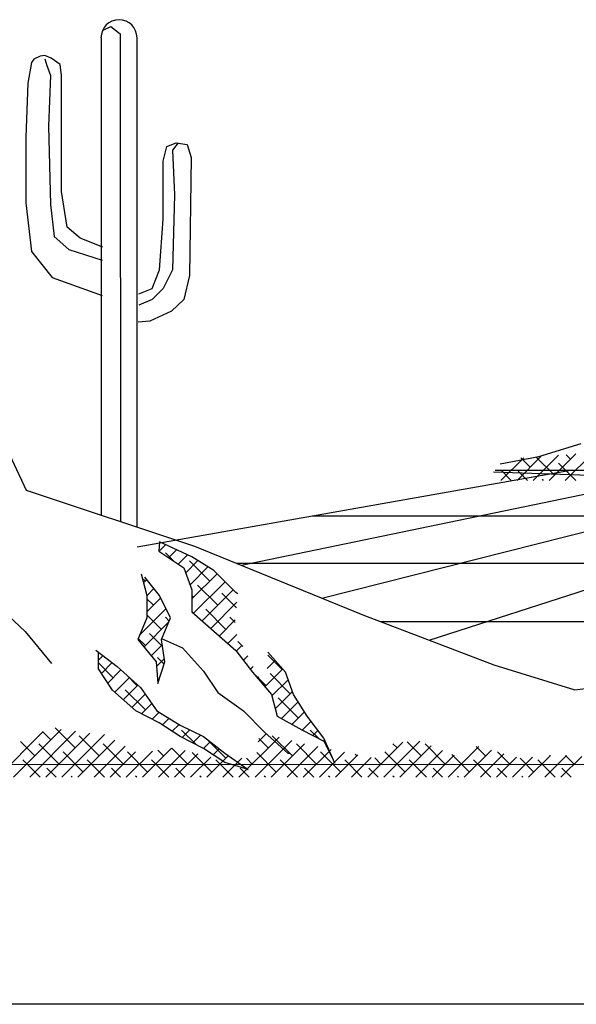
# Model space of a CAD drawing. Extents: x 354451 to 357651, y 1053800 to 1056800.
# Drawn here: x 357165 to 357194, y 1053850 to 1053901 of the extents above; entities that cross this region are included whole.
import ezdxf

# ---------------------------------------------------------------- set-up
doc = ezdxf.new("R2010")
doc.units = 0
doc.header["$MEASUREMENT"] = 0
doc.layers.get('0').update_dxf_attribs({"linetype": 'CONTINUOUS'})
for name, color, linetype in [('4', 33, 'CONTINUOUS'), ('5', 5, 'CONTINUOUS'), ('9', 9, 'CONTINUOUS')]:
    doc.layers.add(name, color=color, linetype=linetype)

# ---------------------------------------------------------------- blocks, each defined once
blk = doc.blocks.new('*X0')
at = {"color": 0}
for p, q in [((22.003, 1.3908), (22.0293, 1.4172)), ((22.0207, 1.3908), (22.0484, 1.4185)), ((22.0441, 1.3965), (22.0238, 1.4168)), ((22.0383, 1.3908), (22.0674, 1.4199)), ((22.056, 1.3908), (22.0865, 1.4213)), ((22.0617, 1.4142), (22.0568, 1.4191)), ((21.9853, 1.3908), (22.0103, 1.4158)), ((22.0175, 1.4054), (22.0073, 1.4156)), ((22.0674, 1.3908), (22.0485, 1.4098)), ((21.9967, 1.3908), (21.9863, 1.4013)), ((22.0144, 1.3908), (22.0043, 1.401)), ((22.0321, 1.3908), (22.0308, 1.3921))]:
    blk.add_line(p, q, dxfattribs=at)

msp = doc.modelspace()

# ---------------------------------------------------------------- linework, layer by layer
at = {"layer": '4'}
for p, q in [((357169.251, 1053900.648), (357169.646, 1053900.839)), ((357169.646, 1053900.839), (357170.134, 1053900.457)), ((357170.134, 1053900.457), (357170.156, 1053875.158)), ((357165.986, 1053899.296), (357165.657, 1053899.153)), ((357166.223, 1053899.344), (357165.986, 1053899.296)), ((357166.553, 1053899.201), (357166.223, 1053899.344)), ((357167.028, 1053898.867), (357166.553, 1053899.201)), ((357165.538, 1053898.972), (357165.353, 1053897.902)), ((357165.657, 1053899.153), (357165.538, 1053898.972)), ((357166.223, 1053899.163), (357166.316, 1053898.876)), ((357166.316, 1053898.876), (357166.514, 1053898.294)), ((357167.094, 1053898.294), (357167.028, 1053898.867)), ((357166.514, 1053898.294), (357166.421, 1053895.678)), ((357167.094, 1053895.869), (357167.094, 1053898.294)), ((357165.353, 1053897.902), (357165.248, 1053895.095)), ((357166.421, 1053895.678), (357166.514, 1053891.601)), ((357167.094, 1053892.279), (357167.094, 1053895.869)), ((357165.248, 1053895.095), (357165.248, 1053891.696)), ((357172.372, 1053893.85), (357172.569, 1053894.623)), ((357172.569, 1053894.623), (357173.044, 1053894.814)), ((357173.149, 1053894.814), (357172.859, 1053894.432)), ((357173.044, 1053894.814), (357173.624, 1053894.718)), ((357173.624, 1053894.718), (357173.822, 1053894.041)), ((357172.859, 1053894.432), (357172.952, 1053892.102)), ((357172.372, 1053890.842), (357172.372, 1053893.85)), ((357173.822, 1053894.041), (357173.729, 1053887.93)), ((357167.384, 1053890.436), (357167.094, 1053892.279)), ((357172.952, 1053892.102), (357172.859, 1053888.226)), ((357165.248, 1053891.696), (357165.538, 1053889.176)), ((357166.514, 1053891.601), (357166.711, 1053889.949)), ((357172.174, 1053888.226), (357172.372, 1053890.842)), ((357168.069, 1053889.854), (357167.384, 1053890.436)), ((357166.711, 1053889.949), (357167.476, 1053889.271)), ((357169.242, 1053889.395), (357168.069, 1053889.854)), ((357165.538, 1053889.176), (357166.606, 1053887.82)), ((357167.476, 1053889.271), (357169.202, 1053888.727)), ((357171.792, 1053887.252), (357172.174, 1053888.226)), ((357172.859, 1053888.226), (357172.372, 1053887.252)), ((357166.606, 1053887.82), (357169.202, 1053886.889)), ((357173.729, 1053887.93), (357173.439, 1053886.67)), ((357171.106, 1053886.966), (357171.792, 1053887.252)), ((357172.372, 1053887.252), (357171.792, 1053886.67)), ((357171.792, 1053886.67), (357171.106, 1053886.383)), ((357173.439, 1053886.67), (357172.807, 1053886.068)), ((357172.807, 1053886.068), (357171.673, 1053885.553)), ((357171.673, 1053885.553), (357171.067, 1053885.505)), ((357161.635, 1053884.488), (357165.265, 1053876.788)), ((357191.869, 1053878.535), (357194.072, 1053879.205)), ((357189.855, 1053878.159), (357191.869, 1053878.535)), ((357171.013, 1053873.851), (357193.421, 1053877.802)), ((357176.431, 1053872.886), (357200.107, 1053877.802)), ((357180.599, 1053871.188), (357206.793, 1053877.802)), ((357165.265, 1053876.788), (357174.003, 1053873.875)), ((357186.176, 1053869.007), (357211.474, 1053877.156)), ((357180.113, 1053875.456), (357296.873, 1053875.456)), ((357172.172, 1053874.108), (357172.152, 1053873.617)), ((357173.864, 1053873.324), (357172.172, 1053874.108)), ((357174.003, 1053873.875), (357182.741, 1053870.315)), ((357172.152, 1053873.617), (357173.436, 1053872.75)), ((357175.001, 1053872.615), (357173.864, 1053873.324)), ((357173.436, 1053872.75), (357173.864, 1053871.613)), ((357176.177, 1053872.99), (357319.498, 1053872.99)), ((357171.23, 1053872.452), (357171.524, 1053871.316)), ((357172.184, 1053871.316), (357171.426, 1053872.269)), ((357176.15, 1053871.467), (357175.001, 1053872.615)), ((357173.864, 1053871.613), (357173.864, 1053870.477)), ((357171.524, 1053871.316), (357171.524, 1053870.168)), ((357172.758, 1053870.168), (357172.184, 1053871.316)), ((357176.253, 1053871.402), (357176.15, 1053871.467)), ((357171.524, 1053870.168), (357171.047, 1053869.031)), ((357172.281, 1053869.031), (357172.758, 1053870.168)), ((357173.864, 1053870.477), (357175.001, 1053869.475)), ((357182.741, 1053870.315), (357189.537, 1053867.726)), ((357183.636, 1053869.974), (357335.952, 1053869.974)), ((357172.281, 1053869.092), (357173.382, 1053868.603)), ((357175.001, 1053869.475), (357176.15, 1053868.473)), ((357171.047, 1053869.031), (357172, 1053867.883)), ((357172.465, 1053867.883), (357172.281, 1053869.031)), ((357173.382, 1053868.603), (357174.469, 1053867.394)), ((357168.883, 1053868.481), (357169.983, 1053867.638)), ((357169.006, 1053867.516), (357169.006, 1053868.371)), ((357176.15, 1053868.473), (357177.005, 1053867.337)), ((357178.716, 1053867.337), (357177.802, 1053868.373)), ((357169.739, 1053866.416), (357169.006, 1053867.516)), ((357169.983, 1053867.638), (357171.194, 1053866.538)), ((357172, 1053867.883), (357172.086, 1053866.746)), ((357172.086, 1053866.746), (357172.465, 1053867.883)), ((357189.537, 1053867.726), (357193.744, 1053866.432)), ((357174.469, 1053867.394), (357175.203, 1053866.294)), ((357177.005, 1053867.337), (357177.995, 1053866.188)), ((357179.144, 1053866.188), (357178.716, 1053867.337)), ((357171.194, 1053866.538), (357172.049, 1053865.329)), ((357193.744, 1053866.432), (357196.333, 1053866.756)), ((357170.949, 1053865.329), (357169.739, 1053866.416)), ((357175.203, 1053866.294), (357176.535, 1053865.329)), ((357177.995, 1053866.188), (357178.289, 1053865.052)), ((357179.853, 1053865.052), (357179.144, 1053866.188)), ((357172.159, 1053864.718), (357170.949, 1053865.329)), ((357172.049, 1053865.329), (357173.259, 1053864.596)), ((357176.535, 1053865.329), (357177.635, 1053864.229)), ((357178.289, 1053865.052), (357179.572, 1053864.343)), ((357180.709, 1053863.915), (357179.853, 1053865.052)), ((357173.259, 1053863.997), (357172.159, 1053864.718)), ((357173.259, 1053864.596), (357174.469, 1053863.997)), ((357174.469, 1053863.386), (357173.259, 1053863.997)), ((357174.469, 1053863.997), (357175.57, 1053863.142)), ((357177.635, 1053864.229), (357178.845, 1053863.142)), ((357179.572, 1053864.343), (357180.709, 1053863.769)), ((357181.283, 1053862.62), (357180.709, 1053863.915)), ((357180.709, 1053863.769), (357181.283, 1053862.62)), ((357175.57, 1053862.653), (357174.469, 1053863.386)), ((357175.57, 1053863.142), (357176.78, 1053862.286)), ((357178.845, 1053863.142), (357178.968, 1053863.142)), ((357111.331, 1053862.603), (357213.161, 1053862.549)), ((357176.78, 1053862.286), (357175.57, 1053862.653))]:
    msp.add_line(p, q, dxfattribs=at)
at = {"layer": '5'}
msp.add_line((357601.109, 1053850.107), (354601.109, 1053850.107), dxfattribs=at)
at = {"layer": '9'}
for p, q in [((357169.144, 1053900.263), (357169.144, 1053895.103)), ((357171.013, 1053874.872), (357171.013, 1053900.263)), ((357169.144, 1053895.103), (357169.144, 1053875.495)), ((357189.522, 1053877.729), (357197.044, 1053877.482)), ((357293.148, 1053877.802), (357189.611, 1053877.802)), ((357172.157, 1053873.614), (357172.499, 1053873.957)), ((357172.655, 1053873.277), (357173.07, 1053873.692)), ((357172.923, 1053873.097), (357172.49, 1053873.53)), ((357173.154, 1053872.94), (357173.641, 1053873.427)), ((357173.535, 1053872.486), (357174.177, 1053873.129)), ((357174.787, 1053872.068), (357173.743, 1053873.112)), ((357173.764, 1053871.879), (357174.692, 1053872.808)), ((357171.445, 1053872.068), (357171.289, 1053872.224)), ((357171.353, 1053871.976), (357171.524, 1053872.146)), ((357173.864, 1053871.144), (357175.168, 1053872.448)), ((357171.524, 1053871.31), (357171.894, 1053871.681)), ((357173.953, 1053870.398), (357175.585, 1053872.031)), ((357175.205, 1053870.814), (357174.161, 1053871.859)), ((357174.397, 1053870.007), (357176.003, 1053871.613)), ((357163.356, 1053871.189), (357165.211, 1053869.447)), ((357171.524, 1053870.475), (357172.244, 1053871.195)), ((357171.863, 1053870.814), (357171.524, 1053871.154)), ((357172.132, 1053871.381), (357172.072, 1053871.441)), ((357173.952, 1053871.232), (357173.864, 1053871.32)), ((357176.172, 1053870.683), (357175.414, 1053871.441)), ((357171.142, 1053869.258), (357172.523, 1053870.638)), ((357175.623, 1053869.561), (357174.578, 1053870.606)), ((357174.841, 1053869.615), (357176.197, 1053870.971)), ((357172.281, 1053869.561), (357171.524, 1053870.319)), ((357172.685, 1053869.993), (357172.49, 1053870.188)), ((357173.929, 1053870.419), (357173.864, 1053870.485)), ((357176.104, 1053869.915), (357175.831, 1053870.188)), ((357171.366, 1053868.647), (357172.665, 1053869.945)), ((357175.287, 1053869.225), (357176.116, 1053870.055)), ((357165.211, 1053869.447), (357166.567, 1053867.785)), ((357171.445, 1053868.726), (357171.074, 1053869.097)), ((357172.34, 1053868.667), (357171.654, 1053869.352)), ((357175.733, 1053868.836), (357176.187, 1053869.29)), ((357171.745, 1053868.19), (357172.323, 1053868.768)), ((357176.173, 1053868.441), (357176.473, 1053868.741)), ((357176.506, 1053868.678), (357176.249, 1053868.935)), ((357169.006, 1053867.957), (357169.249, 1053868.201)), ((357172.019, 1053867.629), (357172.438, 1053868.048)), ((357172.421, 1053867.751), (357172.072, 1053868.099)), ((357176.532, 1053867.965), (357176.76, 1053868.192)), ((357178.547, 1053867.473), (357177.796, 1053868.223)), ((357169.775, 1053867.055), (357169.006, 1053867.824)), ((357169.163, 1053867.279), (357169.722, 1053867.838)), ((357176.891, 1053867.488), (357177.046, 1053867.643)), ((357177.769, 1053867.531), (357178.182, 1053867.943)), ((357169.498, 1053866.778), (357170.18, 1053867.46)), ((357169.861, 1053866.306), (357170.617, 1053867.062)), ((357171.028, 1053866.637), (357170.459, 1053867.206)), ((357177.711, 1053866.637), (357176.985, 1053867.363)), ((357177.269, 1053867.031), (357177.333, 1053867.094)), ((357177.656, 1053866.582), (357178.573, 1053867.499)), ((357178.964, 1053866.22), (357177.92, 1053867.264)), ((357170.301, 1053865.911), (357171.055, 1053866.665)), ((357172.078, 1053866.852), (357172.143, 1053866.917)), ((357178.016, 1053866.107), (357178.86, 1053866.951)), ((357171.445, 1053865.384), (357170.401, 1053866.428)), ((357170.741, 1053865.516), (357171.43, 1053866.204)), ((357178.188, 1053865.443), (357179.087, 1053866.342)), ((357179.382, 1053864.966), (357178.338, 1053866.011)), ((357171.242, 1053865.181), (357171.776, 1053865.715)), ((357178.51, 1053864.93), (357179.384, 1053865.804)), ((357171.797, 1053864.901), (357172.159, 1053865.262)), ((357179.048, 1053864.632), (357179.705, 1053865.289)), ((357167.801, 1053863.411), (357166.756, 1053864.456)), ((357172.335, 1053864.603), (357172.679, 1053864.947)), ((357172.84, 1053864.272), (357173.199, 1053864.632)), ((357179.587, 1053864.336), (357180.046, 1053864.795)), ((357163.772, 1053861.888), (357166.138, 1053864.255)), ((357164.607, 1053861.888), (357167.084, 1053864.365)), ((357165.442, 1053861.888), (357167.826, 1053864.272)), ((357166.548, 1053863.829), (357166.127, 1053864.25)), ((357166.278, 1053861.888), (357168.569, 1053864.179)), ((357167.113, 1053861.888), (357169.333, 1053864.108)), ((357169.054, 1053862.994), (357168.01, 1053864.038)), ((357174.085, 1053863.58), (357173.325, 1053864.34)), ((357173.353, 1053863.95), (357173.754, 1053864.351)), ((357173.908, 1053863.67), (357174.313, 1053864.074)), ((357176.303, 1053861.888), (357178.384, 1053863.97)), ((357177.309, 1053863.73), (357177.722, 1053864.143)), ((357179.079, 1053862.994), (357178.035, 1053864.038)), ((357180.448, 1053863.901), (357180.009, 1053864.34)), ((357180.142, 1053864.055), (357180.405, 1053864.319)), ((357165.712, 1053862.994), (357164.969, 1053863.737)), ((357166.965, 1053862.576), (357165.921, 1053863.62)), ((357167.949, 1053861.888), (357169.869, 1053863.808)), ((357168.784, 1053861.888), (357170.404, 1053863.509)), ((357170.307, 1053862.576), (357169.263, 1053863.62)), ((357174.463, 1053863.389), (357174.808, 1053863.734)), ((357175.623, 1053862.878), (357174.623, 1053863.878)), ((357177.138, 1053861.888), (357179.046, 1053863.796)), ((357177.826, 1053863.411), (357177.333, 1053863.904)), ((357177.974, 1053861.888), (357179.708, 1053863.623)), ((357178.809, 1053861.888), (357180.397, 1053863.476)), ((357180.332, 1053862.576), (357179.288, 1053863.62)), ((357180.697, 1053863.775), (357180.748, 1053863.826)), ((357180.929, 1053863.42), (357180.838, 1053863.51)), ((357182.986, 1053861.888), (357184.808, 1053863.71)), ((357183.822, 1053861.888), (357185.693, 1053863.76)), ((357184.509, 1053863.411), (357184.291, 1053863.629)), ((357184.657, 1053861.888), (357186.285, 1053863.516)), ((357185.762, 1053862.994), (357185.03, 1053863.726)), ((357187.016, 1053862.576), (357185.971, 1053863.62)), ((357187.163, 1053861.888), (357188.756, 1053863.481)), ((357189.104, 1053862.994), (357188.618, 1053863.48)), ((357168.218, 1053862.158), (357167.174, 1053863.202)), ((357169.62, 1053861.888), (357170.94, 1053863.209)), ((357170.455, 1053861.888), (357171.813, 1053863.247)), ((357171.56, 1053862.158), (357170.516, 1053863.202)), ((357171.29, 1053861.888), (357172.801, 1053863.399)), ((357172.396, 1053862.994), (357172.099, 1053863.291)), ((357172.126, 1053861.888), (357173.514, 1053863.276)), ((357173.649, 1053862.576), (357172.822, 1053863.402)), ((357172.961, 1053861.888), (357174.176, 1053863.103)), ((357173.797, 1053861.888), (357174.838, 1053862.93)), ((357174.902, 1053862.158), (357173.879, 1053863.181)), ((357174.965, 1053863.056), (357175.278, 1053863.369)), ((357175.466, 1053862.722), (357175.755, 1053863.01)), ((357178.244, 1053862.158), (357177.233, 1053863.168)), ((357179.645, 1053861.888), (357181.091, 1053863.334)), ((357180.48, 1053861.888), (357181.784, 1053863.192)), ((357181.585, 1053862.158), (357180.541, 1053863.202)), ((357180.981, 1053863.224), (357181.005, 1053863.248)), ((357181.315, 1053861.888), (357182.478, 1053863.051)), ((357182.421, 1053862.994), (357182.334, 1053863.08)), ((357184.927, 1053862.158), (357183.883, 1053863.202)), ((357185.493, 1053861.888), (357186.876, 1053863.272)), ((357186.328, 1053861.888), (357187.468, 1053863.028)), ((357188.269, 1053862.158), (357187.351, 1053863.076)), ((357187.999, 1053861.888), (357189.407, 1053863.296)), ((357188.834, 1053861.888), (357190.058, 1053863.112)), ((357189.67, 1053861.888), (357190.709, 1053862.928)), ((357190.357, 1053862.576), (357189.728, 1053863.206)), ((357190.505, 1053861.888), (357191.549, 1053862.932)), ((357191.341, 1053861.888), (357192.47, 1053863.017)), ((357192.176, 1053861.888), (357193.305, 1053863.018)), ((357192.446, 1053862.994), (357192.426, 1053863.013)), ((357193.011, 1053861.888), (357194.097, 1053862.974)), ((357193.699, 1053862.576), (357193.254, 1053863.02)), ((357165.982, 1053861.888), (357165.086, 1053862.785)), ((357169.324, 1053861.888), (357168.427, 1053862.785)), ((357172.665, 1053861.888), (357171.769, 1053862.785)), ((357174.632, 1053861.888), (357175.616, 1053862.873)), ((357176.007, 1053861.888), (357175.111, 1053862.785)), ((357175.467, 1053861.888), (357176.452, 1053862.873)), ((357176.079, 1053862.499), (357176.245, 1053862.665)), ((357176.99, 1053862.576), (357176.694, 1053862.873)), ((357179.349, 1053861.888), (357178.452, 1053862.785)), ((357181.26, 1053862.667), (357181.262, 1053862.669)), ((357182.69, 1053861.888), (357181.794, 1053862.785)), ((357182.151, 1053861.888), (357183.171, 1053862.909)), ((357183.674, 1053862.576), (357183.358, 1053862.891)), ((357186.032, 1053861.888), (357185.136, 1053862.785)), ((357189.374, 1053861.888), (357188.478, 1053862.785)), ((357191.61, 1053862.158), (357190.893, 1053862.875)), ((357192.716, 1053861.888), (357191.819, 1053862.785)), ((357166.817, 1053861.888), (357166.339, 1053862.367)), ((357167.653, 1053861.888), (357167.592, 1053861.949)), ((357170.159, 1053861.888), (357169.68, 1053862.367)), ((357170.995, 1053861.888), (357170.934, 1053861.949)), ((357173.501, 1053861.888), (357173.022, 1053862.367)), ((357174.336, 1053861.888), (357174.275, 1053861.949)), ((357176.843, 1053861.888), (357176.364, 1053862.367)), ((357176.72, 1053862.304), (357176.734, 1053862.319)), ((357177.678, 1053861.888), (357177.617, 1053861.949)), ((357180.184, 1053861.888), (357179.706, 1053862.367)), ((357181.02, 1053861.888), (357180.959, 1053861.949)), ((357183.526, 1053861.888), (357183.047, 1053862.367)), ((357184.361, 1053861.888), (357184.3, 1053861.949)), ((357186.868, 1053861.888), (357186.389, 1053862.367)), ((357187.703, 1053861.888), (357187.642, 1053861.949)), ((357190.209, 1053861.888), (357189.731, 1053862.367)), ((357191.045, 1053861.888), (357190.984, 1053861.949)), ((357193.551, 1053861.888), (357193.072, 1053862.367))]:
    msp.add_line(p, q, dxfattribs=at)
msp.add_arc((357170.078, 1053900.263), 0.935, 0, 180, dxfattribs=at)

# ---------------------------------------------------------------- block references
at = {"layer": '9', "xscale": 47.25879663541694, "yscale": 47.25879663541694, "zscale": 47.25879663541694}
msp.add_blockref('*X0', (356150.904, 1053811.56), dxfattribs=at)

doc.saveas('drawing.dxf')
